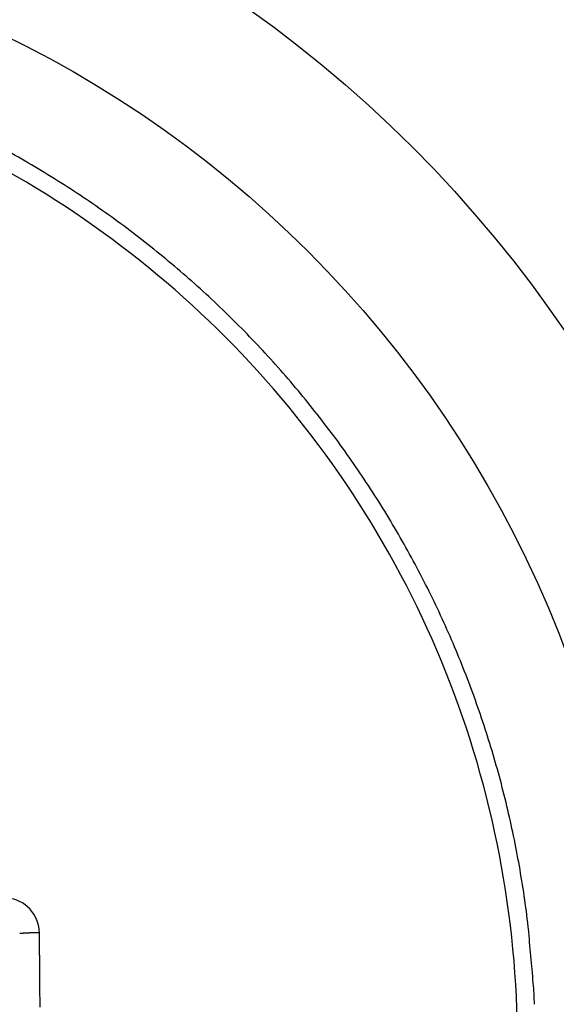
# Model space of a CAD drawing. Extents: x 16 to 415, y 5 to 292.
# Drawn here: x 204 to 204, y 263 to 264 of the extents above; entities that cross this region are included whole.
import ezdxf

# ---------------------------------------------------------------- set-up
doc = ezdxf.new("R2010")
doc.units = 0
doc.header["$MEASUREMENT"] = 0
doc.layers.get('0').update_dxf_attribs({"linetype": 'CONTINUOUS'})

msp = doc.modelspace()

# ---------------------------------------------------------------- linework, layer by layer
at = {"color": 3, "linetype": 'Continuous'}
for radius in [1.21642, 1.075]:
    msp.add_circle((203.35408, 262.901), radius, dxfattribs=at)
at = {"color": 1, "linetype": 'Continuous'}
for centre, radius, start, end in [((203.35128, 262.89712), 0.98251, 59.97692, 61.68672), ((203.35568, 262.90473), 0.97372, 58.25942, 59.97692), ((203.34859, 262.89326), 0.98721, 56.55982, 58.25942), ((203.35061, 262.89633), 0.98353, 54.85705, 56.55982), ((203.34922, 262.89435), 0.98595, 53.15556, 54.85705), ((203.35052, 262.89608), 0.98378, 51.45219, 53.15556), ((203.35485, 262.90152), 0.97683, 49.74179, 51.45219), ((203.34635, 262.89148), 0.98999, 48.04279, 49.74179), ((203.35628, 262.90253), 0.97513, 46.32288, 48.04279), ((203.35784, 262.90416), 0.97288, 44.60099, 46.32288), ((203.36352, 262.90976), 0.9649, 42.8666, 44.60099), ((203.35883, 262.90541), 0.97129, 41.13793, 42.8666), ((203.35247, 262.89986), 0.97973, 39.42309, 41.13793), ((203.35954, 262.90567), 0.97058, 37.70019, 39.42309), ((203.34998, 262.89828), 0.98267, 35.99425, 37.70019), ((203.35048, 262.89864), 0.98205, 34.28777, 35.99425), ((203.34775, 262.89678), 0.98535, 32.5846, 34.28777), ((203.35131, 262.89905), 0.98113, 30.87777, 32.5846), ((203.35683, 262.90235), 0.9747, 29.16304, 30.87777), ((203.34665, 262.89667), 0.98636, 27.45847, 29.16304), ((203.35784, 262.90249), 0.97375, 25.7374, 27.45847), ((203.35637, 262.90178), 0.97538, 24.01778, 25.7374), ((203.36487, 262.90556), 0.96608, 22.28321, 24.01778), ((203.36271, 262.90468), 0.96841, 20.55073, 22.28321), ((203.35675, 262.90245), 0.97477, 18.82808, 20.55073), ((203.36142, 262.90404), 0.96984, 17.10105, 18.82808), ((203.34671, 262.89951), 0.98523, 15.39418, 17.10105), ((203.35651, 262.90221), 0.97507, 13.67844, 15.39418), ((203.3438, 262.89912), 0.98815, 11.9799, 13.67844), ((203.3467, 262.89973), 0.98518, 10.27881, 11.9799), ((203.34536, 262.89949), 0.98654, 8.58015, 10.27881), ((203.34355, 262.89922), 0.98837, 6.88306, 8.58015), ((204.12835, 262.99395), 0.19788, 5.1696, 6.88306), ((203.83979, 262.99138), 0.01574, 96.22017, 97.40691), ((203.84452, 262.94794), 0.05944, 95.66371, 96.22017), ((203.84583, 262.93469), 0.07275, 95.16072, 95.66371), ((203.85419, 262.84222), 0.1656, 94.86451, 95.16072), ((203.84613, 262.93687), 0.07061, 94.41089, 94.86451), ((203.84784, 262.91465), 0.09289, 93.98252, 94.41089), ((203.85197, 262.85538), 0.1523, 93.64797, 93.98252), ((203.85231, 262.85008), 0.15761, 93.30821, 93.64797), ((203.84985, 262.89265), 0.11498, 92.91042, 93.30821), ((203.85081, 262.87367), 0.13398, 92.48955, 92.91042), ((203.84941, 262.90588), 0.10174, 92.0066, 92.48955), ((203.85525, 262.73932), 0.2684, 91.8183, 92.0066), ((203.85787, 262.65664), 0.35112, 91.65367, 91.8183), ((203.86027, 262.57368), 0.43412, 91.50744, 91.65367), ((203.85469, 262.78556), 0.22216, 91.30301, 91.50744), ((203.85281, 262.86809), 0.13961, 90.91422, 91.30301), ((203.85275, 262.87233), 0.13537, 90.51937, 90.91422), ((203.85348, 262.79161), 0.2161, 90.31655, 90.51937), ((203.85451, 262.60443), 0.40328, 90.16808, 90.31655), ((203.85337, 262.99348), 0.01422, 90, 90.16808), ((203.85337, 240.26766), 22.74005, 89.995797, 90), ((203.85504, 262.96558), 0.04213, 89.28384, 89.9958), ((203.85334, 262.82953), 0.17818, 88.93765, 89.28384), ((194.8793, 262.88537), 8.97817, 0.726246, 0.780617), ((188.77086, 261.60453), 15.61809, 4.976735, 5.169596), ((199.86491, 262.94857), 3.99216, 0.64471, 0.72625), ((152.6145, 262.41337), 51.2456, 0.640676, 0.648626), ((197.01402, 262.91416), 6.84326, 0.56487, 0.604678), ((202.19124, 262.9652), 1.66579, 0.48418, 0.56487), ((6.50049, 261.31145), 197.36353, 0.4834988, 0.4841849), ((-592.33564, 256.258), 796.22098, 0.48315483, 0.48349642), ((-998.58486, 252.83216), 1202.48464, 0.48281817, 0.48315483), ((203.78543, 262.9645), 0.07166, 0.43921, 0.48282), ((203.77038, 262.96438), 0.08672, 0.40292, 0.43921), ((-1226.80845, 252.90405), 1430.70091, 0.40263473, 0.40291727), ((-750.87848, 256.24861), 954.7592, 0.40235161, 0.40263473), ((203.97358, 262.92837), 0.35784, 1.73541, 4.97674), ((-43.70012, 261.21476), 247.56339, 0.401795, 0.402351), ((201.27042, 262.93268), 2.58684, 0.32234, 0.40179), ((201.36311, 262.9332), 2.49414, 0.24141, 0.32234), ((187.48341, 262.87116), 16.37398, 0.228956, 0.253871)]:
    msp.add_arc(centre, radius, start, end, dxfattribs=at)
for points, knots in [([(204.31498, 262.901), (204.31497, 262.80673), (204.28698, 262.61788), (204.1646, 262.35926), (203.97236, 262.14727), (203.70494, 261.98697), (203.37225, 261.91761), (202.99684, 261.9814), (202.66856, 262.18979), (202.4468, 262.51518), (202.36893, 262.8882), (202.43698, 263.25908), (202.63419, 263.57145), (202.92855, 263.78714), (203.24313, 263.8718), (203.53053, 263.85664), (203.8036, 263.76844), (204.06962, 263.57574), (204.26813, 263.26647), (204.31497, 263.02261), (204.31498, 262.901)], [2, 2, 2, 2, 5.346884, 8.693769, 12.040653, 15.387537, 19.633116, 23.878696, 28.651874, 33.110029, 37.568184, 41.901114, 46.234044, 50.426875, 54.619705, 57.585374, 60.551043, 64.715077, 69.032364, 73.349651, 73.349651, 73.349651, 73.349651]), ([(203.85664, 263.00769), (203.85654, 263.01605), (203.84983, 263.03293), (203.83407, 263.04047), (203.82617, 263.04095)], [2, 2, 2, 2, 2.888714, 3.77308, 3.77308, 3.77308, 3.77308])]:
    msp.add_open_spline(points, degree=3, knots=knots, dxfattribs=at)

doc.saveas('drawing.dxf')
